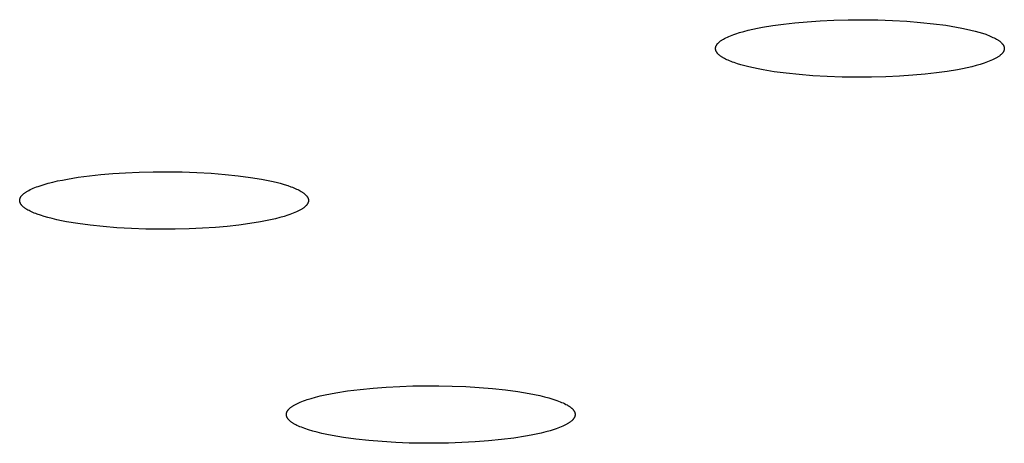
# Model space of a CAD drawing. Units: millimetres. Extents: x -762 to 416, y -1504 to 1488.
# Drawn here: x 295 to 309, y 1379 to 1385 of the extents above; entities that cross this region are included whole.
import ezdxf

# ---------------------------------------------------------------- set-up
doc = ezdxf.new("R2010")
doc.units = ezdxf.units.MM
doc.header["$MEASUREMENT"] = 0

msp = doc.modelspace()

# ---------------------------------------------------------------- linework, layer by layer
for p, q in [((305.824, 1384.44), (305.976, 1384.461)), ((305.976, 1384.461), (306.136, 1384.479)), ((306.136, 1384.479), (306.31, 1384.494)), ((306.31, 1384.494), (306.496, 1384.507)), ((306.496, 1384.507), (306.692, 1384.516)), ((306.692, 1384.516), (306.896, 1384.521)), ((306.896, 1384.521), (307.104, 1384.523)), ((307.104, 1384.523), (307.315, 1384.519)), ((307.315, 1384.519), (307.523, 1384.512)), ((307.523, 1384.512), (307.727, 1384.5)), ((307.727, 1384.5), (307.923, 1384.485)), ((307.923, 1384.485), (308.107, 1384.465)), ((308.107, 1384.465), (308.279, 1384.443)), ((305.247, 1384.304), (305.272, 1384.314)), ((305.272, 1384.314), (305.298, 1384.323)), ((305.298, 1384.323), (305.353, 1384.34)), ((305.353, 1384.34), (305.412, 1384.357)), ((305.412, 1384.357), (305.474, 1384.373)), ((305.474, 1384.373), (305.539, 1384.388)), ((305.539, 1384.388), (305.607, 1384.402)), ((305.607, 1384.402), (305.677, 1384.416)), ((305.677, 1384.416), (305.824, 1384.44)), ((308.279, 1384.443), (308.434, 1384.417)), ((308.434, 1384.417), (308.506, 1384.404)), ((308.506, 1384.404), (308.574, 1384.39)), ((308.574, 1384.39), (308.637, 1384.375)), ((308.637, 1384.375), (308.696, 1384.361)), ((308.696, 1384.361), (308.75, 1384.345)), ((308.75, 1384.345), (308.8, 1384.33)), ((308.8, 1384.33), (308.847, 1384.315)), ((308.847, 1384.315), (308.869, 1384.306)), ((308.869, 1384.306), (308.891, 1384.298)), ((305.027, 1384.165), (305.028, 1384.167)), ((305.028, 1384.167), (305.03, 1384.17)), ((305.03, 1384.17), (305.032, 1384.172)), ((305.032, 1384.172), (305.034, 1384.175)), ((305.034, 1384.175), (305.036, 1384.178)), ((305.036, 1384.178), (305.038, 1384.18)), ((305.038, 1384.18), (305.04, 1384.183)), ((305.04, 1384.183), (305.042, 1384.185)), ((305.042, 1384.185), (305.045, 1384.188)), ((305.045, 1384.188), (305.047, 1384.191)), ((305.047, 1384.191), (305.052, 1384.196)), ((305.052, 1384.196), (305.058, 1384.201)), ((305.058, 1384.201), (305.064, 1384.206)), ((305.064, 1384.206), (305.07, 1384.211)), ((305.07, 1384.211), (305.076, 1384.216)), ((305.076, 1384.216), (305.083, 1384.222)), ((305.083, 1384.222), (305.09, 1384.227)), ((305.09, 1384.227), (305.098, 1384.232)), ((305.098, 1384.232), (305.106, 1384.237)), ((305.106, 1384.237), (305.114, 1384.242)), ((305.114, 1384.242), (305.122, 1384.247)), ((305.122, 1384.247), (305.14, 1384.257)), ((305.14, 1384.257), (305.159, 1384.266)), ((305.159, 1384.266), (305.179, 1384.276)), ((305.179, 1384.276), (305.201, 1384.286)), ((305.201, 1384.286), (305.223, 1384.295)), ((305.223, 1384.295), (305.247, 1384.304)), ((308.891, 1384.298), (308.911, 1384.29)), ((308.911, 1384.29), (308.931, 1384.281)), ((308.931, 1384.281), (308.95, 1384.272)), ((308.95, 1384.272), (308.968, 1384.264)), ((308.968, 1384.264), (308.986, 1384.254)), ((308.986, 1384.254), (309.002, 1384.245)), ((309.002, 1384.245), (309.01, 1384.241)), ((309.01, 1384.241), (309.017, 1384.236)), ((309.017, 1384.236), (309.025, 1384.231)), ((309.025, 1384.231), (309.032, 1384.226)), ((309.032, 1384.226), (309.038, 1384.222)), ((309.038, 1384.222), (309.045, 1384.217)), ((309.045, 1384.217), (309.051, 1384.212)), ((309.051, 1384.212), (309.057, 1384.207)), ((309.057, 1384.207), (309.062, 1384.202)), ((309.062, 1384.202), (309.068, 1384.197)), ((309.068, 1384.197), (309.073, 1384.192)), ((309.073, 1384.192), (309.077, 1384.187)), ((309.077, 1384.187), (309.08, 1384.185)), ((309.08, 1384.185), (309.082, 1384.182)), ((309.082, 1384.182), (309.084, 1384.18)), ((309.084, 1384.18), (309.086, 1384.177)), ((309.086, 1384.177), (309.088, 1384.175)), ((309.088, 1384.175), (309.09, 1384.172)), ((309.09, 1384.172), (309.092, 1384.17)), ((309.092, 1384.17), (309.093, 1384.167)), ((309.093, 1384.167), (309.095, 1384.165)), ((305.011, 1384.123), (305.012, 1384.125)), ((305.011, 1384.12), (305.011, 1384.123)), ((305.011, 1384.117), (305.011, 1384.12)), ((305.011, 1384.115), (305.011, 1384.117)), ((305.011, 1384.112), (305.011, 1384.115)), ((305.011, 1384.11), (305.011, 1384.112)), ((305.011, 1384.107), (305.011, 1384.11)), ((305.011, 1384.104), (305.011, 1384.107)), ((305.012, 1384.102), (305.011, 1384.104)), ((305.012, 1384.13), (305.013, 1384.133)), ((305.012, 1384.128), (305.012, 1384.13)), ((305.012, 1384.125), (305.012, 1384.128)), ((305.012, 1384.099), (305.012, 1384.102)), ((305.013, 1384.097), (305.012, 1384.099)), ((305.013, 1384.133), (305.014, 1384.136)), ((305.013, 1384.094), (305.013, 1384.097)), ((305.014, 1384.091), (305.013, 1384.094)), ((305.014, 1384.138), (305.015, 1384.141)), ((305.014, 1384.136), (305.014, 1384.138)), ((305.015, 1384.089), (305.014, 1384.091)), ((305.015, 1384.141), (305.016, 1384.144)), ((305.016, 1384.086), (305.015, 1384.089)), ((305.016, 1384.144), (305.017, 1384.146)), ((305.016, 1384.084), (305.016, 1384.086)), ((305.017, 1384.081), (305.016, 1384.084)), ((305.017, 1384.146), (305.018, 1384.149)), ((305.019, 1384.078), (305.017, 1384.081)), ((305.018, 1384.149), (305.019, 1384.151)), ((305.019, 1384.151), (305.021, 1384.154)), ((305.02, 1384.076), (305.019, 1384.078)), ((305.021, 1384.073), (305.02, 1384.076)), ((305.021, 1384.154), (305.022, 1384.157)), ((305.022, 1384.071), (305.021, 1384.073)), ((305.022, 1384.157), (305.023, 1384.159)), ((305.024, 1384.068), (305.022, 1384.071)), ((305.023, 1384.159), (305.025, 1384.162)), ((305.025, 1384.066), (305.024, 1384.068)), ((305.025, 1384.162), (305.027, 1384.165)), ((305.027, 1384.063), (305.025, 1384.066)), ((305.028, 1384.061), (305.027, 1384.063)), ((305.03, 1384.058), (305.028, 1384.061)), ((305.032, 1384.055), (305.03, 1384.058)), ((305.034, 1384.053), (305.032, 1384.055)), ((305.036, 1384.05), (305.034, 1384.053)), ((305.038, 1384.048), (305.036, 1384.05)), ((305.04, 1384.045), (305.038, 1384.048)), ((305.042, 1384.043), (305.04, 1384.045)), ((305.044, 1384.04), (305.042, 1384.043)), ((305.049, 1384.035), (305.044, 1384.04)), ((305.054, 1384.03), (305.049, 1384.035)), ((305.059, 1384.026), (305.054, 1384.03)), ((309.064, 1384.027), (309.058, 1384.022)), ((309.069, 1384.032), (309.064, 1384.027)), ((309.074, 1384.037), (309.069, 1384.032)), ((309.077, 1384.04), (309.074, 1384.037)), ((309.079, 1384.042), (309.077, 1384.04)), ((309.081, 1384.045), (309.079, 1384.042)), ((309.084, 1384.048), (309.081, 1384.045)), ((309.086, 1384.05), (309.084, 1384.048)), ((309.088, 1384.053), (309.086, 1384.05)), ((309.09, 1384.055), (309.088, 1384.053)), ((309.092, 1384.058), (309.09, 1384.055)), ((309.093, 1384.061), (309.092, 1384.058)), ((309.095, 1384.063), (309.093, 1384.061)), ((309.095, 1384.165), (309.096, 1384.162)), ((309.097, 1384.066), (309.095, 1384.063)), ((309.096, 1384.162), (309.098, 1384.16)), ((309.098, 1384.069), (309.097, 1384.066)), ((309.098, 1384.16), (309.099, 1384.157)), ((309.1, 1384.071), (309.098, 1384.069)), ((309.099, 1384.157), (309.101, 1384.155)), ((309.101, 1384.074), (309.1, 1384.071)), ((309.101, 1384.155), (309.102, 1384.152)), ((309.102, 1384.076), (309.101, 1384.074)), ((309.102, 1384.152), (309.103, 1384.149)), ((309.103, 1384.079), (309.102, 1384.076)), ((309.103, 1384.149), (309.104, 1384.147)), ((309.104, 1384.082), (309.103, 1384.079)), ((309.104, 1384.147), (309.105, 1384.144)), ((309.105, 1384.084), (309.104, 1384.082)), ((309.105, 1384.144), (309.106, 1384.142)), ((309.106, 1384.087), (309.105, 1384.084)), ((309.106, 1384.142), (309.107, 1384.139)), ((309.107, 1384.089), (309.106, 1384.087)), ((309.107, 1384.139), (309.108, 1384.136)), ((309.108, 1384.092), (309.107, 1384.089)), ((309.108, 1384.136), (309.108, 1384.134)), ((309.108, 1384.134), (309.109, 1384.131)), ((309.109, 1384.095), (309.108, 1384.092)), ((309.109, 1384.131), (309.109, 1384.129)), ((309.109, 1384.129), (309.11, 1384.126)), ((309.11, 1384.1), (309.109, 1384.097)), ((309.109, 1384.097), (309.109, 1384.095)), ((309.11, 1384.126), (309.11, 1384.123)), ((309.11, 1384.123), (309.11, 1384.121)), ((309.11, 1384.121), (309.111, 1384.118)), ((309.111, 1384.108), (309.11, 1384.105)), ((309.11, 1384.105), (309.11, 1384.103)), ((309.11, 1384.103), (309.11, 1384.1)), ((309.111, 1384.118), (309.111, 1384.116)), ((309.111, 1384.116), (309.111, 1384.113)), ((309.111, 1384.113), (309.111, 1384.11)), ((309.111, 1384.11), (309.111, 1384.108)), ((305.065, 1384.021), (305.059, 1384.026)), ((305.071, 1384.016), (305.065, 1384.021)), ((305.077, 1384.011), (305.071, 1384.016)), ((305.083, 1384.006), (305.077, 1384.011)), ((305.09, 1384.001), (305.083, 1384.006)), ((305.097, 1383.997), (305.09, 1384.001)), ((305.104, 1383.992), (305.097, 1383.997)), ((305.112, 1383.987), (305.104, 1383.992)), ((305.12, 1383.983), (305.112, 1383.987)), ((305.136, 1383.973), (305.12, 1383.983)), ((305.153, 1383.964), (305.136, 1383.973)), ((305.171, 1383.955), (305.153, 1383.964)), ((305.19, 1383.947), (305.171, 1383.955)), ((305.21, 1383.938), (305.19, 1383.947)), ((305.231, 1383.93), (305.21, 1383.938)), ((305.253, 1383.921), (305.231, 1383.93)), ((305.275, 1383.913), (305.253, 1383.921)), ((305.322, 1383.898), (305.275, 1383.913)), ((305.372, 1383.882), (305.322, 1383.898)), ((308.769, 1383.888), (308.71, 1383.871)), ((308.823, 1383.905), (308.769, 1383.888)), ((308.849, 1383.914), (308.823, 1383.905)), ((308.874, 1383.923), (308.849, 1383.914)), ((308.898, 1383.933), (308.874, 1383.923)), ((308.921, 1383.942), (308.898, 1383.933)), ((308.942, 1383.952), (308.921, 1383.942)), ((308.963, 1383.961), (308.942, 1383.952)), ((308.982, 1383.971), (308.963, 1383.961)), ((308.999, 1383.981), (308.982, 1383.971)), ((309.008, 1383.986), (308.999, 1383.981)), ((309.016, 1383.991), (309.008, 1383.986)), ((309.024, 1383.996), (309.016, 1383.991)), ((309.031, 1384.001), (309.024, 1383.996)), ((309.038, 1384.006), (309.031, 1384.001)), ((309.045, 1384.011), (309.038, 1384.006)), ((309.052, 1384.017), (309.045, 1384.011)), ((309.058, 1384.022), (309.052, 1384.017)), ((305.426, 1383.867), (305.372, 1383.882)), ((305.485, 1383.853), (305.426, 1383.867)), ((305.548, 1383.838), (305.485, 1383.853)), ((305.615, 1383.824), (305.548, 1383.838)), ((305.687, 1383.811), (305.615, 1383.824)), ((305.843, 1383.785), (305.687, 1383.811)), ((306.014, 1383.762), (305.843, 1383.785)), ((306.199, 1383.743), (306.014, 1383.762)), ((307.985, 1383.749), (307.811, 1383.734)), ((308.146, 1383.767), (307.985, 1383.749)), ((308.298, 1383.788), (308.146, 1383.767)), ((308.444, 1383.812), (308.298, 1383.788)), ((308.515, 1383.826), (308.444, 1383.812)), ((308.583, 1383.84), (308.515, 1383.826)), ((308.648, 1383.855), (308.583, 1383.84)), ((308.71, 1383.871), (308.648, 1383.855)), ((306.394, 1383.727), (306.199, 1383.743)), ((306.598, 1383.716), (306.394, 1383.727)), ((306.807, 1383.708), (306.598, 1383.716)), ((307.017, 1383.705), (306.807, 1383.708)), ((307.226, 1383.707), (307.017, 1383.705)), ((307.429, 1383.712), (307.226, 1383.707)), ((307.625, 1383.721), (307.429, 1383.712)), ((307.811, 1383.734), (307.625, 1383.721)), ((296.453, 1382.34), (296.634, 1382.352)), ((296.634, 1382.352), (296.825, 1382.36)), ((296.825, 1382.36), (297.025, 1382.365)), ((297.025, 1382.365), (297.23, 1382.366)), ((297.23, 1382.366), (297.438, 1382.363)), ((297.438, 1382.363), (297.646, 1382.356)), ((297.646, 1382.356), (297.85, 1382.344)), ((295.537, 1382.202), (295.601, 1382.218)), ((295.601, 1382.218), (295.668, 1382.234)), ((295.668, 1382.234), (295.738, 1382.248)), ((295.738, 1382.248), (295.811, 1382.262)), ((295.811, 1382.262), (295.963, 1382.287)), ((295.963, 1382.287), (296.121, 1382.308)), ((296.121, 1382.308), (296.283, 1382.325)), ((296.283, 1382.325), (296.453, 1382.34)), ((297.85, 1382.344), (298.046, 1382.328)), ((298.046, 1382.328), (298.232, 1382.309)), ((298.232, 1382.309), (298.406, 1382.285)), ((298.406, 1382.285), (298.564, 1382.259)), ((298.564, 1382.259), (298.637, 1382.245)), ((298.637, 1382.245), (298.706, 1382.231)), ((298.706, 1382.231), (298.77, 1382.216)), ((298.77, 1382.216), (298.83, 1382.201)), ((295.204, 1382.066), (295.211, 1382.071)), ((295.211, 1382.071), (295.218, 1382.076)), ((295.218, 1382.076), (295.226, 1382.081)), ((295.226, 1382.081), (295.234, 1382.086)), ((295.234, 1382.086), (295.243, 1382.091)), ((295.243, 1382.091), (295.261, 1382.101)), ((295.261, 1382.101), (295.28, 1382.111)), ((295.28, 1382.111), (295.301, 1382.121)), ((295.301, 1382.121), (295.322, 1382.13)), ((295.322, 1382.13), (295.345, 1382.14)), ((295.345, 1382.14), (295.369, 1382.149)), ((295.369, 1382.149), (295.395, 1382.158)), ((295.395, 1382.158), (295.421, 1382.167)), ((295.421, 1382.167), (295.477, 1382.185)), ((295.477, 1382.185), (295.537, 1382.202)), ((298.83, 1382.201), (298.885, 1382.185)), ((298.885, 1382.185), (298.936, 1382.169)), ((298.936, 1382.169), (298.982, 1382.153)), ((298.982, 1382.153), (299.004, 1382.145)), ((299.004, 1382.145), (299.024, 1382.137)), ((299.024, 1382.137), (299.043, 1382.129)), ((299.043, 1382.129), (299.062, 1382.12)), ((299.062, 1382.12), (299.08, 1382.112)), ((299.08, 1382.112), (299.097, 1382.103)), ((299.097, 1382.103), (299.113, 1382.094)), ((299.113, 1382.094), (299.129, 1382.085)), ((299.129, 1382.085), (299.136, 1382.081)), ((299.136, 1382.081), (299.143, 1382.076)), ((299.143, 1382.076), (299.15, 1382.071)), ((299.15, 1382.071), (299.156, 1382.067)), ((295.131, 1381.968), (295.132, 1381.97)), ((295.131, 1381.965), (295.131, 1381.968)), ((295.131, 1381.963), (295.131, 1381.965)), ((295.131, 1381.96), (295.131, 1381.963)), ((295.131, 1381.957), (295.131, 1381.96)), ((295.131, 1381.955), (295.131, 1381.957)), ((295.131, 1381.952), (295.131, 1381.955)), ((295.131, 1381.95), (295.131, 1381.952)), ((295.131, 1381.947), (295.131, 1381.95)), ((295.132, 1381.945), (295.131, 1381.947)), ((295.132, 1381.973), (295.133, 1381.975)), ((295.132, 1381.97), (295.132, 1381.973)), ((295.132, 1381.942), (295.132, 1381.945)), ((295.133, 1381.939), (295.132, 1381.942)), ((295.133, 1381.978), (295.134, 1381.981)), ((295.133, 1381.975), (295.133, 1381.978)), ((295.133, 1381.937), (295.133, 1381.939)), ((295.134, 1381.934), (295.133, 1381.937)), ((295.134, 1381.981), (295.135, 1381.983)), ((295.135, 1381.932), (295.134, 1381.934)), ((295.135, 1381.983), (295.136, 1381.986)), ((295.136, 1381.929), (295.135, 1381.932)), ((295.136, 1381.988), (295.137, 1381.991)), ((295.136, 1381.986), (295.136, 1381.988)), ((295.137, 1381.927), (295.136, 1381.929)), ((295.137, 1381.991), (295.139, 1381.994)), ((295.139, 1381.994), (295.14, 1381.996)), ((295.14, 1381.996), (295.141, 1381.999)), ((295.141, 1381.999), (295.142, 1382.001)), ((295.142, 1382.001), (295.144, 1382.004)), ((295.144, 1382.004), (295.145, 1382.007)), ((295.145, 1382.007), (295.147, 1382.009)), ((295.147, 1382.009), (295.149, 1382.012)), ((295.149, 1382.012), (295.15, 1382.014)), ((295.15, 1382.014), (295.152, 1382.017)), ((295.152, 1382.017), (295.154, 1382.02)), ((295.154, 1382.02), (295.156, 1382.022)), ((295.156, 1382.022), (295.158, 1382.025)), ((295.158, 1382.025), (295.161, 1382.027)), ((295.161, 1382.027), (295.163, 1382.03)), ((295.163, 1382.03), (295.165, 1382.032)), ((295.165, 1382.032), (295.168, 1382.035)), ((295.168, 1382.035), (295.173, 1382.04)), ((295.173, 1382.04), (295.178, 1382.045)), ((295.178, 1382.045), (295.184, 1382.051)), ((295.184, 1382.051), (295.19, 1382.056)), ((295.19, 1382.056), (295.197, 1382.061)), ((295.197, 1382.061), (295.204, 1382.066)), ((299.156, 1382.067), (299.163, 1382.062)), ((299.163, 1382.062), (299.169, 1382.057)), ((299.169, 1382.057), (299.175, 1382.053)), ((299.175, 1382.053), (299.18, 1382.048)), ((299.18, 1382.048), (299.185, 1382.043)), ((299.185, 1382.043), (299.19, 1382.038)), ((299.19, 1382.038), (299.195, 1382.034)), ((299.195, 1382.034), (299.2, 1382.029)), ((299.2, 1382.029), (299.202, 1382.026)), ((299.202, 1382.026), (299.204, 1382.024)), ((299.204, 1382.024), (299.206, 1382.021)), ((299.206, 1382.021), (299.208, 1382.019)), ((299.208, 1382.019), (299.21, 1382.016)), ((299.21, 1382.016), (299.211, 1382.014)), ((299.211, 1382.014), (299.213, 1382.011)), ((299.213, 1382.011), (299.215, 1382.009)), ((299.215, 1382.009), (299.216, 1382.006)), ((299.216, 1382.006), (299.218, 1382.004)), ((299.218, 1382.004), (299.219, 1382.001)), ((299.219, 1382.001), (299.22, 1381.999)), ((299.22, 1381.999), (299.222, 1381.996)), ((299.222, 1381.996), (299.223, 1381.994)), ((299.223, 1381.994), (299.224, 1381.991)), ((299.224, 1381.991), (299.225, 1381.989)), ((299.225, 1381.989), (299.226, 1381.986)), ((299.226, 1381.93), (299.225, 1381.927)), ((299.226, 1381.986), (299.227, 1381.984)), ((299.227, 1381.932), (299.226, 1381.93)), ((299.227, 1381.984), (299.227, 1381.981)), ((299.227, 1381.981), (299.228, 1381.979)), ((299.228, 1381.935), (299.227, 1381.932)), ((299.228, 1381.979), (299.229, 1381.976)), ((299.229, 1381.94), (299.228, 1381.938)), ((299.228, 1381.938), (299.228, 1381.935)), ((299.229, 1381.976), (299.229, 1381.974)), ((299.229, 1381.974), (299.23, 1381.971)), ((299.23, 1381.945), (299.229, 1381.943)), ((299.229, 1381.943), (299.229, 1381.94)), ((299.23, 1381.971), (299.23, 1381.969)), ((299.23, 1381.969), (299.23, 1381.966)), ((299.23, 1381.966), (299.231, 1381.963)), ((299.231, 1381.953), (299.23, 1381.951)), ((299.23, 1381.951), (299.23, 1381.948)), ((299.23, 1381.948), (299.23, 1381.945)), ((299.231, 1381.963), (299.231, 1381.961)), ((299.231, 1381.961), (299.231, 1381.958)), ((299.231, 1381.958), (299.231, 1381.956)), ((299.231, 1381.956), (299.231, 1381.953)), ((295.138, 1381.924), (295.137, 1381.927)), ((295.139, 1381.922), (295.138, 1381.924)), ((295.14, 1381.919), (295.139, 1381.922)), ((295.141, 1381.917), (295.14, 1381.919)), ((295.142, 1381.914), (295.141, 1381.917)), ((295.144, 1381.912), (295.142, 1381.914)), ((295.145, 1381.909), (295.144, 1381.912)), ((295.147, 1381.907), (295.145, 1381.909)), ((295.148, 1381.904), (295.147, 1381.907)), ((295.15, 1381.902), (295.148, 1381.904)), ((295.152, 1381.899), (295.15, 1381.902)), ((295.154, 1381.897), (295.152, 1381.899)), ((295.156, 1381.894), (295.154, 1381.897)), ((295.158, 1381.892), (295.156, 1381.894)), ((295.16, 1381.889), (295.158, 1381.892)), ((295.162, 1381.887), (295.16, 1381.889)), ((295.166, 1381.882), (295.162, 1381.887)), ((295.171, 1381.877), (295.166, 1381.882)), ((295.176, 1381.872), (295.171, 1381.877)), ((295.181, 1381.868), (295.176, 1381.872)), ((295.187, 1381.863), (295.181, 1381.868)), ((295.193, 1381.858), (295.187, 1381.863)), ((295.199, 1381.853), (295.193, 1381.858)), ((295.205, 1381.849), (295.199, 1381.853)), ((295.212, 1381.844), (295.205, 1381.849)), ((295.218, 1381.84), (295.212, 1381.844)), ((295.226, 1381.835), (295.218, 1381.84)), ((295.233, 1381.83), (295.226, 1381.835)), ((295.248, 1381.821), (295.233, 1381.83)), ((295.264, 1381.813), (295.248, 1381.821)), ((295.281, 1381.804), (295.264, 1381.813)), ((295.299, 1381.795), (295.281, 1381.804)), ((295.318, 1381.787), (295.299, 1381.795)), ((299.061, 1381.795), (299.039, 1381.785)), ((299.081, 1381.805), (299.061, 1381.795)), ((299.101, 1381.815), (299.081, 1381.805)), ((299.119, 1381.824), (299.101, 1381.815)), ((299.127, 1381.829), (299.119, 1381.824)), ((299.135, 1381.835), (299.127, 1381.829)), ((299.143, 1381.84), (299.135, 1381.835)), ((299.151, 1381.845), (299.143, 1381.84)), ((299.158, 1381.85), (299.151, 1381.845)), ((299.165, 1381.855), (299.158, 1381.85)), ((299.171, 1381.86), (299.165, 1381.855)), ((299.177, 1381.865), (299.171, 1381.86)), ((299.183, 1381.87), (299.177, 1381.865)), ((299.189, 1381.875), (299.183, 1381.87)), ((299.194, 1381.881), (299.189, 1381.875)), ((299.196, 1381.883), (299.194, 1381.881)), ((299.199, 1381.886), (299.196, 1381.883)), ((299.201, 1381.888), (299.199, 1381.886)), ((299.203, 1381.891), (299.201, 1381.888)), ((299.205, 1381.893), (299.203, 1381.891)), ((299.207, 1381.896), (299.205, 1381.893)), ((299.209, 1381.899), (299.207, 1381.896)), ((299.211, 1381.901), (299.209, 1381.899)), ((299.213, 1381.904), (299.211, 1381.901)), ((299.214, 1381.906), (299.213, 1381.904)), ((299.216, 1381.909), (299.214, 1381.906)), ((299.218, 1381.912), (299.216, 1381.909)), ((299.219, 1381.914), (299.218, 1381.912)), ((299.22, 1381.917), (299.219, 1381.914)), ((299.222, 1381.919), (299.22, 1381.917)), ((299.223, 1381.922), (299.222, 1381.919)), ((299.224, 1381.925), (299.223, 1381.922)), ((299.225, 1381.927), (299.224, 1381.925)), ((295.338, 1381.779), (295.318, 1381.787)), ((295.358, 1381.771), (295.338, 1381.779)), ((295.379, 1381.763), (295.358, 1381.771)), ((295.426, 1381.747), (295.379, 1381.763)), ((295.476, 1381.731), (295.426, 1381.747)), ((295.532, 1381.715), (295.476, 1381.731)), ((295.591, 1381.7), (295.532, 1381.715)), ((295.656, 1381.685), (295.591, 1381.7)), ((295.724, 1381.67), (295.656, 1381.685)), ((295.797, 1381.656), (295.724, 1381.67)), ((295.956, 1381.63), (295.797, 1381.656)), ((298.551, 1381.654), (298.398, 1381.629)), ((298.623, 1381.667), (298.551, 1381.654)), ((298.694, 1381.682), (298.623, 1381.667)), ((298.761, 1381.697), (298.694, 1381.682)), ((298.824, 1381.714), (298.761, 1381.697)), ((298.884, 1381.73), (298.824, 1381.714)), ((298.94, 1381.748), (298.884, 1381.73)), ((298.967, 1381.757), (298.94, 1381.748)), ((298.992, 1381.766), (298.967, 1381.757)), ((299.016, 1381.776), (298.992, 1381.766)), ((299.039, 1381.785), (299.016, 1381.776)), ((296.129, 1381.607), (295.956, 1381.63)), ((296.315, 1381.587), (296.129, 1381.607)), ((296.512, 1381.571), (296.315, 1381.587)), ((296.716, 1381.56), (296.512, 1381.571)), ((296.923, 1381.552), (296.716, 1381.56)), ((297.131, 1381.549), (296.923, 1381.552)), ((297.337, 1381.55), (297.131, 1381.549)), ((297.536, 1381.555), (297.337, 1381.55)), ((297.728, 1381.564), (297.536, 1381.555)), ((297.909, 1381.576), (297.728, 1381.564)), ((298.078, 1381.59), (297.909, 1381.576)), ((298.24, 1381.608), (298.078, 1381.59)), ((298.398, 1381.629), (298.24, 1381.608)), ((299.787, 1379.255), (299.964, 1379.277)), ((299.964, 1379.277), (300.148, 1379.295)), ((300.148, 1379.295), (300.336, 1379.31)), ((300.336, 1379.31), (300.526, 1379.32)), ((300.526, 1379.32), (300.713, 1379.326)), ((300.713, 1379.326), (300.897, 1379.329)), ((300.897, 1379.329), (301.082, 1379.329)), ((301.082, 1379.329), (301.271, 1379.325)), ((301.271, 1379.325), (301.464, 1379.317)), ((301.464, 1379.317), (301.656, 1379.306)), ((301.656, 1379.306), (301.846, 1379.29)), ((301.846, 1379.29), (302.03, 1379.27)), ((299.214, 1379.132), (299.271, 1379.15)), ((299.271, 1379.15), (299.332, 1379.167)), ((299.332, 1379.167), (299.399, 1379.184)), ((299.399, 1379.184), (299.469, 1379.2)), ((299.469, 1379.2), (299.543, 1379.215)), ((299.543, 1379.215), (299.621, 1379.229)), ((299.621, 1379.229), (299.787, 1379.255)), ((302.03, 1379.27), (302.204, 1379.247)), ((302.204, 1379.247), (302.366, 1379.219)), ((302.366, 1379.219), (302.442, 1379.205)), ((302.442, 1379.205), (302.514, 1379.189)), ((302.514, 1379.189), (302.581, 1379.173)), ((302.581, 1379.173), (302.644, 1379.156)), ((302.644, 1379.156), (302.702, 1379.139)), ((302.702, 1379.139), (302.755, 1379.121)), ((298.948, 1378.991), (298.952, 1378.996)), ((298.952, 1378.996), (298.957, 1379)), ((298.957, 1379), (298.962, 1379.005)), ((298.962, 1379.005), (298.967, 1379.01)), ((298.967, 1379.01), (298.972, 1379.015)), ((298.972, 1379.015), (298.978, 1379.02)), ((298.978, 1379.02), (298.984, 1379.024)), ((298.984, 1379.024), (298.991, 1379.029)), ((298.991, 1379.029), (298.998, 1379.034)), ((298.998, 1379.034), (299.005, 1379.039)), ((299.005, 1379.039), (299.012, 1379.044)), ((299.012, 1379.044), (299.02, 1379.048)), ((299.02, 1379.048), (299.028, 1379.053)), ((299.028, 1379.053), (299.036, 1379.058)), ((299.036, 1379.058), (299.054, 1379.068)), ((299.054, 1379.068), (299.073, 1379.077)), ((299.073, 1379.077), (299.094, 1379.087)), ((299.094, 1379.087), (299.115, 1379.096)), ((299.115, 1379.096), (299.138, 1379.105)), ((299.138, 1379.105), (299.162, 1379.114)), ((299.162, 1379.114), (299.187, 1379.123)), ((299.187, 1379.123), (299.214, 1379.132)), ((302.755, 1379.121), (302.78, 1379.112)), ((302.78, 1379.112), (302.803, 1379.102)), ((302.803, 1379.102), (302.825, 1379.093)), ((302.825, 1379.093), (302.846, 1379.084)), ((302.846, 1379.084), (302.866, 1379.075)), ((302.866, 1379.075), (302.885, 1379.065)), ((302.885, 1379.065), (302.902, 1379.056)), ((302.902, 1379.056), (302.91, 1379.051)), ((302.91, 1379.051), (302.918, 1379.046)), ((302.918, 1379.046), (302.925, 1379.042)), ((302.925, 1379.042), (302.932, 1379.037)), ((302.932, 1379.037), (302.939, 1379.032)), ((302.939, 1379.032), (302.946, 1379.028)), ((302.946, 1379.028), (302.952, 1379.023)), ((302.952, 1379.023), (302.958, 1379.018)), ((302.958, 1379.018), (302.964, 1379.013)), ((302.964, 1379.013), (302.969, 1379.009)), ((302.969, 1379.009), (302.974, 1379.004)), ((302.974, 1379.004), (302.979, 1378.999)), ((302.979, 1378.999), (302.983, 1378.995)), ((302.983, 1378.995), (302.988, 1378.99)), ((298.917, 1378.927), (298.918, 1378.93)), ((298.917, 1378.925), (298.917, 1378.927)), ((298.917, 1378.923), (298.917, 1378.925)), ((298.917, 1378.92), (298.917, 1378.923)), ((298.917, 1378.918), (298.917, 1378.92)), ((298.917, 1378.916), (298.917, 1378.918)), ((298.918, 1378.914), (298.917, 1378.916)), ((298.918, 1378.934), (298.919, 1378.936)), ((298.918, 1378.932), (298.918, 1378.934)), ((298.918, 1378.93), (298.918, 1378.932)), ((298.918, 1378.911), (298.918, 1378.914)), ((298.918, 1378.909), (298.918, 1378.911)), ((298.918, 1378.907), (298.918, 1378.909)), ((298.919, 1378.904), (298.918, 1378.907)), ((298.919, 1378.939), (298.92, 1378.941)), ((298.919, 1378.936), (298.919, 1378.939)), ((298.919, 1378.902), (298.919, 1378.904)), ((298.92, 1378.9), (298.919, 1378.902)), ((298.92, 1378.943), (298.921, 1378.946)), ((298.92, 1378.941), (298.92, 1378.943)), ((298.92, 1378.898), (298.92, 1378.9)), ((298.921, 1378.895), (298.92, 1378.898)), ((298.921, 1378.946), (298.922, 1378.948)), ((298.922, 1378.893), (298.921, 1378.895)), ((298.922, 1378.948), (298.923, 1378.95)), ((298.923, 1378.891), (298.922, 1378.893)), ((298.923, 1378.95), (298.924, 1378.953)), ((298.924, 1378.889), (298.923, 1378.891)), ((298.924, 1378.953), (298.925, 1378.955)), ((298.924, 1378.886), (298.924, 1378.889)), ((298.926, 1378.884), (298.924, 1378.886)), ((298.925, 1378.955), (298.926, 1378.958)), ((298.926, 1378.958), (298.927, 1378.96)), ((298.927, 1378.882), (298.926, 1378.884)), ((298.927, 1378.96), (298.928, 1378.962)), ((298.928, 1378.879), (298.927, 1378.882)), ((298.928, 1378.962), (298.929, 1378.965)), ((298.929, 1378.877), (298.928, 1378.879)), ((298.929, 1378.965), (298.93, 1378.967)), ((298.93, 1378.875), (298.929, 1378.877)), ((298.93, 1378.967), (298.932, 1378.969)), ((298.932, 1378.872), (298.93, 1378.875)), ((298.932, 1378.969), (298.933, 1378.972)), ((298.933, 1378.87), (298.932, 1378.872)), ((298.933, 1378.972), (298.935, 1378.974)), ((298.934, 1378.868), (298.933, 1378.87)), ((298.936, 1378.865), (298.934, 1378.868)), ((298.935, 1378.974), (298.936, 1378.976)), ((298.936, 1378.976), (298.938, 1378.979)), ((298.938, 1378.863), (298.936, 1378.865)), ((298.938, 1378.979), (298.94, 1378.981)), ((298.939, 1378.861), (298.938, 1378.863)), ((298.941, 1378.858), (298.939, 1378.861)), ((298.94, 1378.981), (298.942, 1378.984)), ((298.943, 1378.856), (298.941, 1378.858)), ((298.942, 1378.984), (298.944, 1378.986)), ((298.945, 1378.854), (298.943, 1378.856)), ((298.944, 1378.986), (298.946, 1378.988)), ((298.947, 1378.851), (298.945, 1378.854)), ((298.946, 1378.988), (298.948, 1378.991)), ((302.988, 1378.99), (302.99, 1378.988)), ((302.991, 1378.855), (302.989, 1378.853)), ((302.99, 1378.988), (302.991, 1378.985)), ((302.991, 1378.985), (302.993, 1378.983)), ((302.993, 1378.858), (302.991, 1378.855)), ((302.993, 1378.983), (302.995, 1378.981)), ((302.995, 1378.86), (302.993, 1378.858)), ((302.995, 1378.981), (302.997, 1378.978)), ((302.996, 1378.862), (302.995, 1378.86)), ((302.998, 1378.865), (302.996, 1378.862)), ((302.997, 1378.978), (302.998, 1378.976)), ((302.998, 1378.976), (303, 1378.974)), ((303, 1378.867), (302.998, 1378.865)), ((303, 1378.974), (303.001, 1378.971)), ((303.001, 1378.87), (303, 1378.867)), ((303.001, 1378.971), (303.003, 1378.969)), ((303.003, 1378.872), (303.001, 1378.87)), ((303.003, 1378.969), (303.004, 1378.967)), ((303.004, 1378.874), (303.003, 1378.872)), ((303.004, 1378.967), (303.005, 1378.964)), ((303.005, 1378.877), (303.004, 1378.874)), ((303.005, 1378.964), (303.007, 1378.962)), ((303.007, 1378.879), (303.005, 1378.877)), ((303.007, 1378.962), (303.008, 1378.96)), ((303.008, 1378.881), (303.007, 1378.879)), ((303.008, 1378.96), (303.009, 1378.957)), ((303.009, 1378.884), (303.008, 1378.881)), ((303.009, 1378.957), (303.01, 1378.955)), ((303.01, 1378.886), (303.009, 1378.884)), ((303.01, 1378.955), (303.011, 1378.953)), ((303.011, 1378.889), (303.01, 1378.886)), ((303.011, 1378.953), (303.012, 1378.951)), ((303.012, 1378.891), (303.011, 1378.889)), ((303.012, 1378.951), (303.013, 1378.948)), ((303.013, 1378.893), (303.012, 1378.891)), ((303.013, 1378.948), (303.013, 1378.946)), ((303.013, 1378.946), (303.014, 1378.944)), ((303.014, 1378.898), (303.013, 1378.896)), ((303.013, 1378.896), (303.013, 1378.893)), ((303.014, 1378.944), (303.015, 1378.941)), ((303.015, 1378.9), (303.014, 1378.898)), ((303.015, 1378.941), (303.015, 1378.939)), ((303.015, 1378.939), (303.016, 1378.937)), ((303.016, 1378.905), (303.015, 1378.903)), ((303.015, 1378.903), (303.015, 1378.9)), ((303.016, 1378.937), (303.016, 1378.935)), ((303.016, 1378.935), (303.016, 1378.932)), ((303.016, 1378.932), (303.017, 1378.93)), ((303.017, 1378.912), (303.016, 1378.91)), ((303.016, 1378.91), (303.016, 1378.907)), ((303.016, 1378.907), (303.016, 1378.905)), ((303.017, 1378.93), (303.017, 1378.928)), ((303.017, 1378.928), (303.017, 1378.926)), ((303.017, 1378.926), (303.017, 1378.923)), ((303.017, 1378.923), (303.017, 1378.921)), ((303.017, 1378.921), (303.017, 1378.919)), ((303.017, 1378.919), (303.017, 1378.916)), ((303.017, 1378.916), (303.017, 1378.914)), ((303.017, 1378.914), (303.017, 1378.912)), ((298.951, 1378.847), (298.947, 1378.851)), ((298.956, 1378.842), (298.951, 1378.847)), ((298.96, 1378.837), (298.956, 1378.842)), ((298.965, 1378.833), (298.96, 1378.837)), ((298.971, 1378.828), (298.965, 1378.833)), ((298.976, 1378.823), (298.971, 1378.828)), ((298.982, 1378.818), (298.976, 1378.823)), ((298.989, 1378.814), (298.982, 1378.818)), ((298.995, 1378.809), (298.989, 1378.814)), ((299.002, 1378.804), (298.995, 1378.809)), ((299.009, 1378.8), (299.002, 1378.804)), ((299.017, 1378.795), (299.009, 1378.8)), ((299.025, 1378.79), (299.017, 1378.795)), ((299.033, 1378.785), (299.025, 1378.79)), ((299.05, 1378.776), (299.033, 1378.785)), ((299.068, 1378.767), (299.05, 1378.776)), ((299.088, 1378.757), (299.068, 1378.767)), ((299.109, 1378.748), (299.088, 1378.757)), ((299.131, 1378.739), (299.109, 1378.748)), ((299.155, 1378.73), (299.131, 1378.739)), ((299.179, 1378.721), (299.155, 1378.73)), ((299.233, 1378.703), (299.179, 1378.721)), ((302.747, 1378.718), (302.72, 1378.709)), ((302.772, 1378.727), (302.747, 1378.718)), ((302.796, 1378.736), (302.772, 1378.727)), ((302.819, 1378.745), (302.796, 1378.736)), ((302.841, 1378.755), (302.819, 1378.745)), ((302.861, 1378.764), (302.841, 1378.755)), ((302.88, 1378.774), (302.861, 1378.764)), ((302.898, 1378.783), (302.88, 1378.774)), ((302.906, 1378.788), (302.898, 1378.783)), ((302.914, 1378.793), (302.906, 1378.788)), ((302.922, 1378.798), (302.914, 1378.793)), ((302.93, 1378.802), (302.922, 1378.798)), ((302.937, 1378.807), (302.93, 1378.802)), ((302.944, 1378.812), (302.937, 1378.807)), ((302.95, 1378.817), (302.944, 1378.812)), ((302.956, 1378.822), (302.95, 1378.817)), ((302.962, 1378.827), (302.956, 1378.822)), ((302.968, 1378.831), (302.962, 1378.827)), ((302.973, 1378.836), (302.968, 1378.831)), ((302.978, 1378.841), (302.973, 1378.836)), ((302.982, 1378.846), (302.978, 1378.841)), ((302.987, 1378.851), (302.982, 1378.846)), ((302.989, 1378.853), (302.987, 1378.851)), ((299.291, 1378.685), (299.233, 1378.703)), ((299.353, 1378.669), (299.291, 1378.685)), ((299.421, 1378.652), (299.353, 1378.669)), ((299.492, 1378.637), (299.421, 1378.652)), ((299.568, 1378.622), (299.492, 1378.637)), ((299.73, 1378.595), (299.568, 1378.622)), ((299.905, 1378.571), (299.73, 1378.595)), ((302.147, 1378.586), (301.97, 1378.564)), ((302.313, 1378.612), (302.147, 1378.586)), ((302.391, 1378.627), (302.313, 1378.612)), ((302.465, 1378.642), (302.391, 1378.627)), ((302.536, 1378.658), (302.465, 1378.642)), ((302.602, 1378.674), (302.536, 1378.658)), ((302.664, 1378.691), (302.602, 1378.674)), ((302.72, 1378.709), (302.664, 1378.691)), ((300.088, 1378.551), (299.905, 1378.571)), ((300.278, 1378.536), (300.088, 1378.551)), ((300.471, 1378.524), (300.278, 1378.536)), ((300.663, 1378.516), (300.471, 1378.524)), ((300.853, 1378.513), (300.663, 1378.516)), ((301.037, 1378.512), (300.853, 1378.513)), ((301.221, 1378.515), (301.037, 1378.512)), ((301.409, 1378.522), (301.221, 1378.515)), ((301.598, 1378.532), (301.409, 1378.522)), ((301.786, 1378.546), (301.598, 1378.532)), ((301.97, 1378.564), (301.786, 1378.546))]:
    msp.add_line(p, q)

doc.saveas('drawing.dxf')
